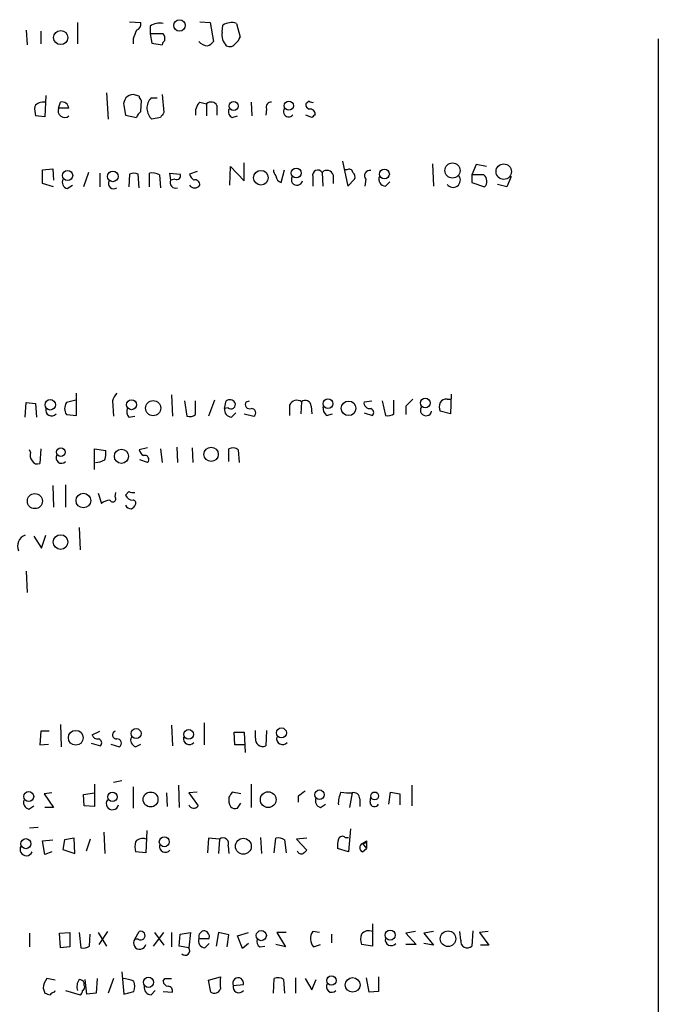
# Model space of a CAD drawing. Extents: x 9 to 1032, y 3 to 868.
# Drawn here: x 956 to 1019, y 103 to 200 of the extents above; entities that cross this region are included whole.
import ezdxf

# ---------------------------------------------------------------- set-up
doc = ezdxf.new("R2010")
doc.units = 0
doc.header["$MEASUREMENT"] = 0
doc.layers.add('MAIN', color=5, linetype='CONTINUOUS')

msp = doc.modelspace()

# ---------------------------------------------------------------- linework, layer by layer
at = {"layer": 'MAIN'}
for p, q in [((961.5593, 199.7286), (961.5593, 197.6119)), ((966.724, 199.8133), (967.8247, 199.7286)), ((973.6667, 199.8133), (974.6827, 199.7286)), ((974.6827, 199.7286), (975.0213, 197.8659)), ((956.4793, 198.9666), (956.564, 197.5273)), ((957.9187, 198.8819), (957.9187, 197.6119)), ((968.756, 199.3899), (968.756, 198.6279)), ((975.868, 198.7973), (975.9527, 199.4746)), ((977.3073, 199.6439), (977.646, 198.2893)), ((967.0627, 198.1199), (967.0627, 197.6119)), ((968.756, 198.6279), (968.9253, 197.6966)), ((970.026, 198.6279), (968.756, 198.6279)), ((1019.048, 198.1199), (1019.048, 69.6806)), ((968.9253, 197.6966), (969.9413, 197.5273)), ((958.4267, 192.5319), (958.342, 190.4153)), ((964.438, 192.7859), (964.6073, 190.1613)), ((967.6553, 192.4473), (967.0627, 192.6166)), ((967.8247, 190.9233), (967.9093, 192.0239)), ((968.8407, 192.2779), (969.4333, 192.2779)), ((969.9413, 192.6166), (970.1107, 190.8386)), ((984.504, 191.9393), (984.1653, 191.6853)), ((959.6967, 191.2619), (959.866, 191.8546)), ((960.7127, 191.2619), (959.6967, 191.2619)), ((966.1313, 191.5159), (966.3007, 190.5846)), ((973.6667, 191.8546), (974.344, 191.6853)), ((974.344, 191.6853), (974.344, 190.4999)), ((975.36, 191.5159), (975.36, 190.5846)), ((978.7467, 191.8546), (978.8313, 190.4999)), ((980.2707, 191.1773), (980.186, 190.5846)), ((958.342, 190.4153), (957.4107, 190.4999)), ((966.3007, 190.5846), (967.4013, 190.3306)), ((969.772, 190.3306), (968.9253, 190.1613)), ((976.884, 190.3306), (977.392, 190.4999)), ((984.758, 190.3306), (984.1653, 190.5846)), ((958.088, 185.1659), (959.104, 185.2506)), ((958.088, 183.8113), (958.088, 185.1659)), ((959.104, 185.2506), (959.1887, 184.1499)), ((976.63, 183.6419), (976.7147, 185.5046)), ((976.7147, 185.5046), (978.0693, 184.0653)), ((978.0693, 184.0653), (978.0693, 185.8433)), ((981.71, 183.8959), (982.0487, 185.1659)), ((987.806, 186.0126), (988.314, 183.5573)), ((988.2293, 185.1659), (987.9753, 185.1659)), ((996.696, 185.7586), (996.7807, 183.5573)), ((1001.014, 185.6739), (1000.5907, 184.6579)), ((1002.03, 185.5046), (1001.014, 185.6739)), ((962.66, 184.9119), (962.152, 183.4726)), ((963.7607, 184.8273), (963.7607, 183.4726)), ((966.724, 184.7426), (966.6393, 183.4726)), ((967.6553, 183.3879), (967.5707, 184.7426)), ((968.6713, 183.4726), (968.6713, 184.8273)), ((969.6873, 184.6579), (969.772, 183.3879)), ((970.788, 184.1499), (970.7033, 184.8273)), ((970.7033, 184.8273), (971.7193, 184.7426)), ((971.2113, 184.2346), (970.788, 184.1499)), ((973.4127, 184.9966), (972.6507, 184.7426)), ((984.8427, 184.4886), (984.8427, 183.5573)), ((985.774, 184.9119), (985.8587, 183.5573)), ((986.8747, 184.6579), (986.8747, 183.8113)), ((988.314, 183.5573), (988.9913, 184.2346)), ((990.092, 184.2346), (990.0073, 183.5573)), ((1000.5907, 184.6579), (1000.5907, 183.8959)), ((1001.776, 184.6579), (1000.5907, 184.6579)), ((1004.4853, 184.4886), (1004.062, 183.4726)), ((959.1887, 183.4726), (958.088, 183.8113)), ((960.5433, 183.3033), (961.0513, 183.6419)), ((992.0393, 183.5573), (992.4627, 183.9806)), ((1000.5907, 183.8959), (1001.8607, 183.4726)), ((1004.062, 183.4726), (1003.1307, 183.7266)), ((961.4747, 160.8666), (961.4747, 163.0679)), ((970.8727, 162.8986), (970.9573, 160.7819)), ((998.5587, 162.9833), (998.474, 161.0359)), ((956.3947, 160.6973), (956.4793, 162.1366)), ((956.4793, 162.1366), (957.4107, 162.0519)), ((957.4107, 162.0519), (957.4953, 160.6973)), ((961.39, 162.3906), (960.4587, 162.1366)), ((965.0307, 162.3059), (965.1153, 160.7819)), ((972.1427, 162.3059), (972.3967, 160.7819)), ((973.2433, 160.9513), (973.2433, 162.3059)), ((975.106, 162.3906), (974.5133, 160.7819)), ((976.122, 161.5439), (976.2913, 162.3059)), ((978.2387, 162.2213), (978.5773, 162.3059)), ((982.5567, 161.8826), (982.5567, 160.8666)), ((983.742, 162.2213), (983.6573, 161.0359)), ((984.6733, 161.7979), (984.758, 161.0359)), ((989.9227, 162.2213), (990.6847, 162.3059)), ((991.7007, 162.3059), (992.0393, 160.8666)), ((992.886, 161.0359), (992.886, 162.3906)), ((994.0713, 161.7979), (994.0713, 160.9513)), ((998.1353, 162.4753), (998.474, 162.4753)), ((960.4587, 160.9513), (961.4747, 160.8666)), ((966.6393, 160.6973), (967.232, 160.7819)), ((976.4607, 161.6286), (976.122, 161.5439)), ((976.7993, 160.6973), (977.2227, 161.1206)), ((978.0693, 161.0359), (979.0007, 160.7819)), ((986.1973, 160.8666), (986.79, 161.0359)), ((989.9227, 161.1206), (990.7693, 160.8666)), ((998.474, 161.0359), (997.458, 161.2899)), ((956.9027, 157.2259), (956.818, 157.4799)), ((957.9187, 157.5646), (957.834, 156.1253)), ((963.2527, 155.5326), (963.2527, 157.5646)), ((963.2527, 157.5646), (964.3533, 157.3953)), ((968.502, 157.6493), (967.6553, 157.4799)), ((969.772, 157.5646), (969.9413, 156.2099)), ((971.3807, 157.7339), (971.4653, 156.2099)), ((972.9047, 157.6493), (972.9893, 156.2099)), ((976.5453, 156.2946), (976.5453, 157.5646)), ((977.4767, 157.4799), (977.5613, 156.2099)), ((968.502, 156.2099), (967.74, 156.4639)), ((959.104, 153.9239), (959.1887, 151.8073)), ((960.374, 154.0086), (960.374, 151.8073)), ((963.5913, 153.1619), (963.93, 152.1459)), ((965.2847, 152.8233), (965.3693, 153.2466)), ((966.6393, 153.3313), (966.3007, 152.9926)), ((961.7287, 149.7753), (961.8133, 147.5739)), ((957.2413, 148.9286), (958.0033, 147.7433)), ((958.0033, 147.7433), (958.4267, 149.0133)), ((956.4793, 145.4573), (956.564, 143.3406)), ((957.9187, 129.6246), (957.834, 128.2699)), ((958.7653, 129.6246), (957.9187, 129.6246)), ((959.866, 130.3019), (959.9507, 128.1006)), ((962.9987, 129.2859), (963.7607, 129.6246)), ((970.8727, 130.2173), (970.9573, 128.1853)), ((974.09, 130.4713), (974.09, 128.2699)), ((979.17, 128.9473), (979.17, 129.7093)), ((980.2707, 129.7093), (980.186, 128.1853)), ((977.138, 128.2699), (977.0533, 129.5399)), ((977.0533, 129.5399), (978.0693, 129.5399)), ((978.0693, 129.5399), (978.154, 127.5079)), ((957.834, 128.2699), (958.6807, 128.3546)), ((962.914, 128.4393), (963.8453, 128.1853)), ((964.8613, 128.3546), (965.708, 128.1006)), ((967.3167, 128.1006), (967.8247, 128.3546)), ((978.0693, 128.2699), (977.138, 128.2699)), ((965.962, 124.7139), (965.1153, 124.5446)), ((963.2527, 124.3753), (963.2527, 122.1739)), ((967.0627, 124.1213), (967.0627, 122.0046)), ((971.55, 124.2906), (971.6347, 122.0893)), ((978.7467, 124.3753), (978.7467, 122.0893)), ((994.664, 124.2906), (994.664, 122.2586)), ((959.0193, 123.5286), (958.2573, 123.4439)), ((958.2573, 123.4439), (959.1887, 122.0893)), ((962.152, 123.3593), (963.2527, 123.5286)), ((962.2367, 122.2586), (962.152, 123.3593)), ((970.3647, 123.5286), (970.4493, 122.1739)), ((973.4127, 123.6133), (972.566, 123.5286)), ((972.566, 123.5286), (973.4973, 122.2586)), ((977.7307, 123.4439), (976.884, 123.6133)), ((983.4033, 123.1899), (983.4033, 122.5973)), ((988.7373, 123.5286), (988.4833, 122.0893)), ((989.4993, 122.9359), (989.4993, 122.1739)), ((990.5153, 122.5973), (990.6, 123.1053)), ((992.378, 122.4279), (992.5473, 123.6133)), ((992.5473, 123.6133), (993.4787, 123.4439)), ((993.4787, 123.4439), (993.4787, 122.3433)), ((956.7333, 121.9199), (957.2413, 122.2586)), ((959.1887, 122.0893), (958.342, 122.0893)), ((963.2527, 122.1739), (962.2367, 122.2586)), ((977.392, 122.0046), (977.7307, 122.5126)), ((985.6047, 122.0893), (986.1127, 122.4279)), ((956.818, 120.0573), (957.6647, 120.1419)), ((968.4173, 119.8033), (968.3327, 117.6019)), ((988.568, 119.9726), (988.3987, 117.6866)), ((958.088, 118.7873), (959.104, 118.8719)), ((960.2893, 118.8719), (960.12, 117.9406)), ((961.2207, 119.0413), (960.2893, 118.8719)), ((961.3053, 117.5173), (961.2207, 119.0413)), ((962.8293, 118.9566), (962.406, 117.7713)), ((964.184, 119.6339), (964.2687, 117.5173)), ((974.5133, 119.0413), (974.4287, 117.6019)), ((975.614, 118.9566), (974.5133, 119.0413)), ((975.614, 118.9566), (975.5293, 117.5173)), ((979.678, 119.1259), (979.7627, 117.5173)), ((981.0327, 117.6019), (981.202, 119.0413)), ((982.0487, 118.8719), (982.218, 117.6019)), ((984.25, 119.0413), (983.234, 118.9566)), ((983.234, 118.9566), (984.25, 117.8559)), ((988.06, 119.1259), (988.3987, 119.1259)), ((958.342, 117.4326), (958.088, 118.7873)), ((960.12, 117.9406), (961.3053, 117.5173)), ((976.4607, 118.2793), (976.5453, 117.5173)), ((988.3987, 117.6866), (987.298, 118.0253)), ((989.7533, 118.5333), (990.1767, 118.7873)), ((989.7533, 118.5333), (990.1767, 118.0253)), ((989.7533, 117.6866), (990.1767, 118.0253)), ((990.1767, 118.7873), (990.1767, 118.0253)), ((959.0193, 117.6866), (958.342, 117.4326)), ((968.3327, 117.6019), (967.3167, 117.6866)), ((990.7693, 110.5746), (990.7693, 108.3733)), ((956.818, 109.6433), (956.818, 108.2886)), ((959.7813, 109.6433), (960.7973, 109.7279)), ((959.866, 108.2039), (959.7813, 109.6433)), ((960.7973, 109.7279), (960.7973, 108.2886)), ((961.7287, 109.7279), (961.898, 108.2039)), ((962.7447, 108.3733), (962.8293, 109.5586)), ((963.5913, 109.7279), (964.438, 108.3733)), ((964.5227, 109.8126), (963.676, 108.5426)), ((967.232, 109.0506), (967.6553, 109.8126)), ((969.0947, 108.3733), (970.1107, 109.7279)), ((969.1793, 109.7279), (970.1107, 108.4579)), ((970.8727, 109.7279), (970.8727, 108.2886)), ((971.6347, 108.3733), (971.7193, 109.5586)), ((971.7193, 109.5586), (972.7353, 109.7279)), ((972.7353, 109.7279), (972.566, 108.2039)), ((973.582, 109.1353), (974.598, 109.1353)), ((975.5293, 109.7279), (975.2753, 108.3733)), ((976.5453, 109.4739), (975.5293, 109.7279)), ((976.376, 108.2886), (976.5453, 109.4739)), ((977.392, 109.3893), (978.4927, 109.7279)), ((977.9, 108.1193), (977.392, 109.3893)), ((982.218, 109.7279), (981.2867, 109.7279)), ((981.2867, 109.7279), (982.1333, 108.2886)), ((985.52, 109.7279), (984.8427, 109.8126)), ((986.7053, 109.5586), (986.7053, 108.7119)), ((995.0027, 109.8126), (994.0713, 109.6433)), ((994.0713, 109.6433), (995.0873, 108.5426)), ((996.7807, 109.8126), (995.8493, 109.6433)), ((995.8493, 109.6433), (996.7807, 108.4579)), ((999.49, 108.9659), (999.4053, 109.8126)), ((1000.6753, 109.8973), (1000.5907, 108.3733)), ((1002.1993, 109.8126), (1001.3527, 109.7279)), ((1001.3527, 109.7279), (1002.284, 108.4579)), ((960.7973, 108.2886), (959.866, 108.2039)), ((967.5707, 109.0506), (967.232, 109.0506)), ((972.566, 108.2039), (971.6347, 108.3733)), ((974.1747, 108.2039), (974.598, 108.6273)), ((978.4927, 108.6273), (977.9, 108.1193)), ((979.5933, 108.2886), (980.1013, 108.3733)), ((982.1333, 108.2886), (981.202, 108.5426)), ((984.9273, 108.2886), (985.6047, 108.5426)), ((990.7693, 108.3733), (989.6687, 108.5426)), ((995.0873, 108.5426), (994.0713, 108.5426)), ((996.7807, 108.4579), (995.8493, 108.6273)), ((1002.284, 108.4579), (1001.4373, 108.4579)), ((965.962, 105.8333), (966.1313, 103.6319)), ((974.5133, 104.9866), (975.6987, 105.3253)), ((983.1493, 105.2406), (983.1493, 103.7166)), ((990.4307, 103.8013), (990.1767, 105.2406)), ((991.362, 105.3253), (991.362, 103.8859)), ((958.1727, 104.2246), (958.342, 103.7166)), ((959.358, 104.9866), (958.5113, 105.1559)), ((962.2367, 104.4786), (962.2367, 104.7326)), ((962.4907, 103.6319), (962.3213, 105.0713)), ((963.5067, 105.1559), (963.422, 103.7166)), ((965.1153, 105.1559), (964.6073, 103.7166)), ((970.026, 104.9019), (970.1953, 105.1559)), ((970.1953, 105.1559), (970.8727, 105.1559)), ((974.7673, 103.8013), (974.5133, 104.9866)), ((976.9687, 104.4786), (977.9847, 104.5633)), ((980.948, 103.7166), (981.0327, 105.1559)), ((981.964, 105.0713), (982.0487, 103.7166)), ((984.0807, 105.1559), (984.758, 104.0553)), ((984.758, 104.0553), (985.1813, 105.0713)), ((959.2733, 103.8013), (959.358, 103.9706)), ((960.374, 103.9706), (961.8133, 103.5473)), ((963.422, 103.7166), (962.4907, 103.6319)), ((966.1313, 103.6319), (967.1473, 103.8859)), ((968.8407, 103.5473), (969.264, 103.9706)), ((970.026, 103.8859), (970.9573, 103.8013)), ((991.362, 103.8859), (990.4307, 103.8013))]:
    msp.add_line(p, q, dxfattribs=at)
for centre, radius in [((971.6532, 199.4481), 0.5668), ((959.8981, 198.2441), 0.6983), ((977.0154, 191.4691), 0.4471), ((982.4767, 191.5029), 0.4508), ((960.5856, 184.6036), 0.5023), ((979.7125, 184.3787), 0.7258), ((983.2076, 184.8483), 0.4905), ((991.9424, 184.7495), 0.484), ((998.675, 185.093), 0.7478), ((1003.7481, 184.9855), 0.7631), ((965.0644, 184.5124), 0.526), ((958.8649, 161.9192), 0.5166), ((966.9094, 161.9283), 0.4908), ((969.0453, 161.5893), 0.7517), ((986.3499, 162.0294), 0.4767), ((988.3904, 161.5703), 0.7216), ((995.9814, 162.1013), 0.4752), ((959.9165, 157.2296), 0.427), ((965.9053, 156.8248), 0.698), ((974.7882, 157.0144), 0.7092), ((957.3395, 152.3893), 0.7433), ((962.1455, 152.4491), 0.7236), ((959.8813, 148.3426), 0.7252), ((961.3929, 128.9793), 0.731), ((967.3574, 129.3914), 0.4991), ((972.5615, 129.3142), 0.4752), ((981.7493, 129.4644), 0.4906), ((985.5133, 123.3521), 0.4659), ((956.7303, 123.1661), 0.4965), ((965.0133, 123.1257), 0.4646), ((968.7923, 122.8749), 0.7352), ((980.4381, 122.8564), 0.7795), ((990.9725, 123.2239), 0.3909), ((956.4538, 118.5046), 0.4959), ((970.1514, 118.6917), 0.496), ((977.9757, 118.2464), 0.7882), ((979.7531, 109.4097), 0.5013), ((992.5034, 109.463), 0.496), ((998.2388, 109.0996), 0.767), ((968.583, 104.7888), 0.5023), ((986.6938, 104.9627), 0.4577), ((988.7953, 104.5344), 0.7266)]:
    msp.add_circle(centre, radius, dxfattribs=at)
for centre, radius, start, end in [((967.214, 199.5693), 0.6311, 287.263584, 14.619728), ((969.6872, 198.036), 1.6432, 78.101285, 124.519836), ((976.7992, 198.2052), 1.5258, 70.548509, 123.697358), ((1178.9284, 113.8847), 227.997, 158.08868, 158.317839), ((977.386, 198.5281), 1.5416, 169.943796, 224.758225), ((970.4922, 197.4846), 0.5526, 122.502209, 175.567893), ((969.4335, 198.12), 0.7804, 347.463229, 40.603684), ((974.4146, 198.4729), 1.0304, 216.093604, 270.784063), ((974.0894, 198.544), 1.1525, 287.122101, 323.958372), ((976.5448, 198.6283), 1.1522, 306.039438, 342.889228), ((976.63, 198.0353), 0.6826, 240.254078, 330.254078), ((967.1081, 191.6338), 0.9838, 92.644872, 186.882322), ((968.2061, 192.4899), 0.5525, 184.422569, 237.506537), ((969.9028, 191.2604), 1.4709, 136.228602, 228.351257), ((984.8004, 192.3205), 0.4829, 232.133342, 285.236386), ((959.695, 191.1772), 2.3826, 173.877836, 196.515207), ((958.1666, 190.8447), 1.025, 80.147123, 145.091321), ((960.2879, 190.9919), 0.6499, 155.453903, 310.807806), ((960.0266, 191.1829), 0.6906, 6.568315, 103.446686), ((968.502, 189.9919), 1.1516, 126.024081, 162.896174), ((974.6827, 190.8103), 1.457, 134.213042, 188.911499), ((974.7918, 191.2396), 0.6318, 25.932378, 135.134662), ((977.138, 190.9233), 0.6448, 156.802576, 246.802576), ((980.7303, 191.3618), 0.4952, 84.390726, 201.872304), ((982.472, 190.9233), 0.5294, 141.341882, 321.341882), ((984.6141, 191.6176), 0.4539, 171.421795, 255.960695), ((984.5596, 190.6424), 0.5378, 2.867194, 95.934279), ((1096.9297, 105.9174), 152.6259, 146.192738, 146.421942), ((1069.5773, 105.85), 119.7133, 134.885375, 135.114625), ((981.905, 185.2253), 0.9588, 183.551733, 222.844497), ((985.3425, 184.6251), 0.5181, 33.610324, 195.275487), ((986.2481, 184.4547), 0.6586, 17.967351, 136.039614), ((988.441, 184.8413), 0.3875, 10.497939, 123.11188), ((990.4872, 184.5733), 0.5204, 77.480746, 220.597713), ((960.7043, 183.9383), 0.6551, 153.110319, 255.772842), ((967.1473, 183.7269), 1.1004, 67.370923, 112.624271), ((968.9675, 183.4721), 1.3872, 58.741564, 102.329), ((971.2695, 183.8959), 0.5444, 152.187539, 291.078312), ((971.3807, 184.5732), 0.3786, 243.421413, 26.578587), ((973.7506, 185.0806), 1.1507, 197.082228, 233.98361), ((973.2047, 183.7027), 0.4659, 352.502859, 106.291687), ((981.9188, 184.5817), 0.7168, 180.671404, 253.066503), ((983.2834, 184.1923), 0.5579, 147.919501, 346.842977), ((988.3988, 184.4463), 0.6292, 340.338213, 47.731211), ((992.0534, 184.2204), 0.6633, 156.151522, 268.78186), ((998.728, 184.15), 0.7261, 215.539512, 35.533091), ((1001.3016, 184.0283), 0.7883, 315.174744, 53.002184), ((965.1483, 183.8113), 0.5222, 150.897443, 305.829747), ((973.1587, 183.9882), 0.6148, 214.281977, 325.718023), ((966.6561, 161.9015), 1.675, 135.863544, 166.028469), ((961.3899, 161.5439), 1.1038, 147.523632, 212.471989), ((976.6339, 161.8172), 0.5968, 32.358529, 125.03213), ((976.757, 161.939), 0.4292, 226.331342, 27.412843), ((978.6056, 161.9673), 0.4463, 145.305659, 288.430889), ((983.2848, 161.5779), 0.7893, 54.602401, 157.291349), ((984.1064, 161.787), 0.5669, 1.101512, 129.998377), ((986.8445, 161.6165), 0.9905, 174.391856, 229.204217), ((990.5021, 162.1233), 0.5876, 170.399825, 279.590561), ((1163.7599, -7.2133), 239.4974, 134.885409, 135.114591), ((996.0602, 161.3983), 0.5616, 145.879805, 348.872123), ((998.4737, 161.7132), 1.1004, 157.370923, 202.624271), ((998.0507, 161.798), 0.6826, 82.88019, 150.261365), ((958.9932, 161.4069), 0.5828, 166.404851, 320.465046), ((967.401, 161.2899), 0.965, 164.739674, 217.882794), ((972.6506, 161.7134), 0.9655, 254.753209, 307.872902), ((976.8486, 161.4309), 0.7353, 171.160239, 266.155342), ((978.789, 161.1347), 0.4114, 300.966145, 95.901842), ((990.4589, 161.1488), 0.4195, 317.724474, 70.347095), ((992.2934, 161.7977), 0.9651, 254.735509, 307.879149), ((957.8337, 156.9719), 0.9651, 164.739674, 217.882794), ((959.9846, 156.6756), 0.5449, 147.059445, 315.624696), ((961.9819, 157.1412), 2.385, 343.501866, 6.116015), ((968.7562, 157.8189), 1.1519, 197.115163, 233.973724), ((968.2226, 156.5063), 0.4073, 313.308883, 110.691064), ((976.9413, 156.7555), 0.9008, 53.5321, 116.078638), ((957.58, 156.6334), 0.5681, 206.574073, 296.56054), ((963.1679, 158.6657), 2.4616, 273.945987, 296.562969), ((967.0711, 153.3226), 0.8381, 203.187819, 269.425694), ((967.0625, 154.1769), 0.9456, 243.413271, 280.325982), ((964.8274, 151.1303), 1.3553, 92.143942, 131.464317), ((965.0549, 152.6177), 0.3084, 205.567981, 41.818712), ((966.8793, 152.3012), 0.6634, 209.292832, 271.209139), ((966.5964, 152.3582), 0.7791, 292.400936, 337.599064), ((967.0485, 152.1882), 0.2967, 334.678624, 87.257158), ((956.7487, 147.9434), 1.1269, 108.307936, 203.762711), ((965.3986, 129.2501), 0.3914, 106.916554, 278.136312), ((963.574, 129.4529), 0.599, 196.187132, 279.803533), ((963.5349, 128.4675), 0.4195, 317.724474, 70.347095), ((965.4963, 128.4534), 0.4114, 300.966145, 95.901842), ((967.4775, 128.7356), 0.655, 153.106363, 255.789799), ((972.6245, 128.8949), 0.5828, 166.404851, 320.465046), ((979.8897, 128.8485), 0.7264, 172.183328, 294.073813), ((981.8532, 128.8949), 0.5828, 166.404851, 320.465046), ((956.9515, 122.6266), 0.7396, 169.088138, 252.841456), ((965.0193, 122.481), 0.6195, 143.28919, 347.157199), ((978.0267, 122.8936), 1.4965, 171.86719, 208.747051), ((1103.7261, 38.6767), 152.6537, 146.192759, 146.421922), ((1110.7419, -45.906), 211.6803, 126.752594, 126.981777), ((985.7655, 122.7243), 0.655, 153.106363, 255.789799), ((989.8364, 122.513), 2.4595, 153.425573, 183.956325), ((988.4831, 127.419), 3.8987, 257.461309, 273.738411), ((988.9028, 122.9552), 0.5968, 358.146818, 106.099686), ((973.0528, 122.5337), 0.5227, 201.361746, 328.246733), ((977.1803, 122.5971), 0.6292, 222.268789, 289.661787), ((990.9568, 122.6034), 0.4416, 180.791579, 336.581625), ((967.9941, 118.1522), 0.8728, 67.172078, 140.905504), ((975.9527, 118.5121), 0.5588, 335.379542, 127.306667), ((981.4559, 118.1095), 0.9658, 52.133342, 105.242111), ((989.6667, 118.2794), 2.3823, 163.485048, 186.122934), ((987.7778, 118.8155), 0.4195, 47.724474, 160.347095), ((956.4989, 117.9406), 0.627, 147.301014, 336.096905), ((968.7978, 118.1946), 1.5658, 161.068631, 198.931369), ((970.2538, 118.2269), 0.5828, 166.404851, 320.465046), ((1068.7431, 32.9992), 119.7487, 134.876984, 135.106133), ((989.9651, 118.1099), 0.4734, 116.575876, 243.418709), ((989.838, 118.872), 0.3491, 255.959776, 345.959776), ((983.7419, 117.9404), 0.4558, 201.780398, 291.820086), ((967.8147, 109.4092), 0.4338, 235.767694, 111.561023), ((974.1888, 108.8672), 0.6634, 156.162913, 268.782227), ((974.1734, 109.2868), 0.6105, 89.877994, 194.368574), ((973.9872, 109.2946), 0.6312, 345.382563, 72.719079), ((985.8522, 109.1043), 1.2332, 144.945177, 221.41014), ((991.1498, 109.0506), 1.5658, 161.068631, 198.931369), ((990.3884, 108.9517), 0.9414, 66.133295, 139.860135), ((992.6057, 108.9982), 0.5828, 166.392984, 320.478885), ((962.1519, 109.1357), 0.9658, 254.75789, 307.866658), ((967.7287, 108.6804), 0.6195, 143.302133, 347.148182), ((972.221, 107.9148), 0.4501, 222.406431, 39.962032), ((979.9743, 108.8389), 0.6694, 161.562344, 235.303222), ((1000.1449, 108.8638), 0.6628, 171.138824, 312.266711), ((1272.0485, 104.7326), 296.3504, 179.885409, 180.114592), ((977.4621, 104.6964), 0.5393, 345.711229, 203.81795), ((981.4287, 104.3467), 0.9009, 53.544775, 116.075842), ((960.0146, 104.0821), 1.8474, 144.461962, 175.576081), ((962.7449, 104.3515), 1.2453, 144.689099, 197.810754), ((961.6437, 104.3935), 0.6831, 29.762567, 82.852096), ((961.898, 104.3093), 0.3787, 296.558284, 26.558284), ((965.7778, 101.4793), 3.6864, 68.191952, 85.816936), ((965.6662, 104.3939), 1.5658, 341.068631, 18.931369), ((968.89, 104.2811), 0.7354, 171.176833, 266.156387), ((970.6188, 104.9866), 0.5987, 188.131456, 261.857718), ((970.5152, 103.933), 0.4613, 343.411395, 87.664214), ((977.5351, 104.3415), 0.5828, 166.392984, 320.478885), ((986.7392, 104.3516), 0.5448, 147.053727, 315.63205), ((1000.9185, 230.6243), 133.8593, 251.453817, 251.683013), ((959.316, 103.2504), 0.5525, 94.432107, 147.497791), ((961.5171, 104.0129), 0.5518, 302.463229, 355.603684), ((975.106, 104.3199), 0.6194, 236.851266, 343.106729)]:
    msp.add_arc(centre, radius, start, end, dxfattribs=at)

doc.saveas('drawing.dxf')
